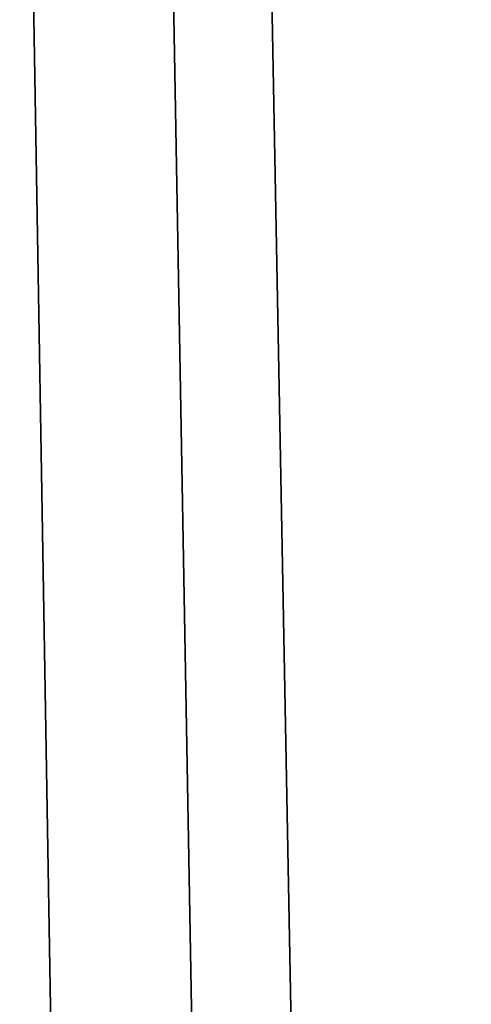
# Model space of a CAD drawing. Extents: x -133 to 89, y -68 to 68.
# Drawn here: x -132 to -132, y -32 to -32 of the extents above; entities that cross this region are included whole.
import ezdxf

# ---------------------------------------------------------------- set-up
doc = ezdxf.new("R2010")
doc.units = 0

msp = doc.modelspace()

# ---------------------------------------------------------------- linework, layer by layer
for points in [[(-132.595001, 0), (-60.650002, 31.957001), (-126.269997, -33.729)], [(-129.639999, -33.987), (-130.843994, -34.759998), (-132.595001, 0)], [(-126.269997, -33.729), (-127.261002, -33.584), (-132.595001, 0)], [(-127.261002, -33.584), (-128.546997, -33.640999), (-132.595001, 0)], [(-128.546997, -33.640999), (-129.639999, -33.987), (-132.595001, 0)], [(-130.843994, -34.759998), (-131.451996, -35.368999), (-132.595001, 0)], [(-131.451996, -35.368999), (-131.934006, -36.082001), (-132.595001, 0)], [(-132.595001, 0), (-131.934006, -36.082001), (-132.462997, -37.410999)], [(-132.179993, -13.351, 8.987), (-132.104996, -35.35025, 8.99869), (-132.141006, -23.007999, 8.993)], [(-132.104996, -35.35025, 8.99869), (-132.179993, -13.351, 8.987), (-132.160934, -18.944, 8.98997)], [(-132.106003, -35.162998, 8.999), (-132.201996, -16.013, 8.983), (-132.356995, -21.648001, 8.911)], [(-132.114166, -32.576, 8.99797), (-132.201035, -16.191999, 8.98316), (-132.201996, -16.013, 8.983)], [(-132.200378, -16.32, 8.98327), (-132.114288, -32.576, 8.99778), (-132.201996, -16.013, 8.983)], [(-132.201996, -16.013, 8.983), (-132.116821, -32.383999, 8.99765), (-132.114166, -32.576, 8.99764)], [(-132.200378, -16.32, 8.98327), (-132.201996, -16.013, 8.983), (-132.114288, -32.576, 8.99778)], [(-132.201996, -16.013, 8.983), (-132.106003, -35.162998, 8.999), (-132.116821, -32.383999, 8.99765)], [(-132.201996, -16.013, 8.983), (-132.114288, -32.576, 8.99778), (-132.114166, -32.576, 8.99797)], [(-132.201996, -16.013, 8.983), (-132.114166, -32.576, 8.99764), (-132.114288, -32.576, 8.99778)], [(-132.177246, -20.608, 8.98722), (-132.201035, -16.191999, 8.98316), (-132.114166, -32.576, 8.99797)], [(-132.140427, -24.959999, 8.99317), (-132.104996, -35.35025, 8.99869), (-132.160934, -18.944, 8.98997)], [(-132.117615, -31.68, 8.99738), (-132.177246, -20.608, 8.98722), (-132.114548, -32.448002, 8.99791)], [(-132.114166, -32.576, 8.99797), (-132.114548, -32.448002, 8.99791), (-132.177246, -20.608, 8.98722)], [(-132.106003, -35.162998, 8.999), (-132.356995, -21.648001, 8.911), (-132.103806, -35.84, 8.9992)], [(-132.095001, -38.549999, 9), (-132.356995, -21.648001, 8.911), (-132.201996, -31.038, 8.983)], [(-132.095001, -38.549999, 9), (-132.100266, -36.928001, 8.99952), (-132.356995, -21.648001, 8.911)], [(-132.103806, -35.84, 8.9992), (-132.356995, -21.648001, 8.911), (-132.100266, -36.928001, 8.99952)], [(-132.182007, -32.916, 8.991), (-132.095001, -38.549999, 9), (-132.201996, -31.038, 8.983)]]:
    msp.add_3dface(points)

doc.saveas('drawing.dxf')
